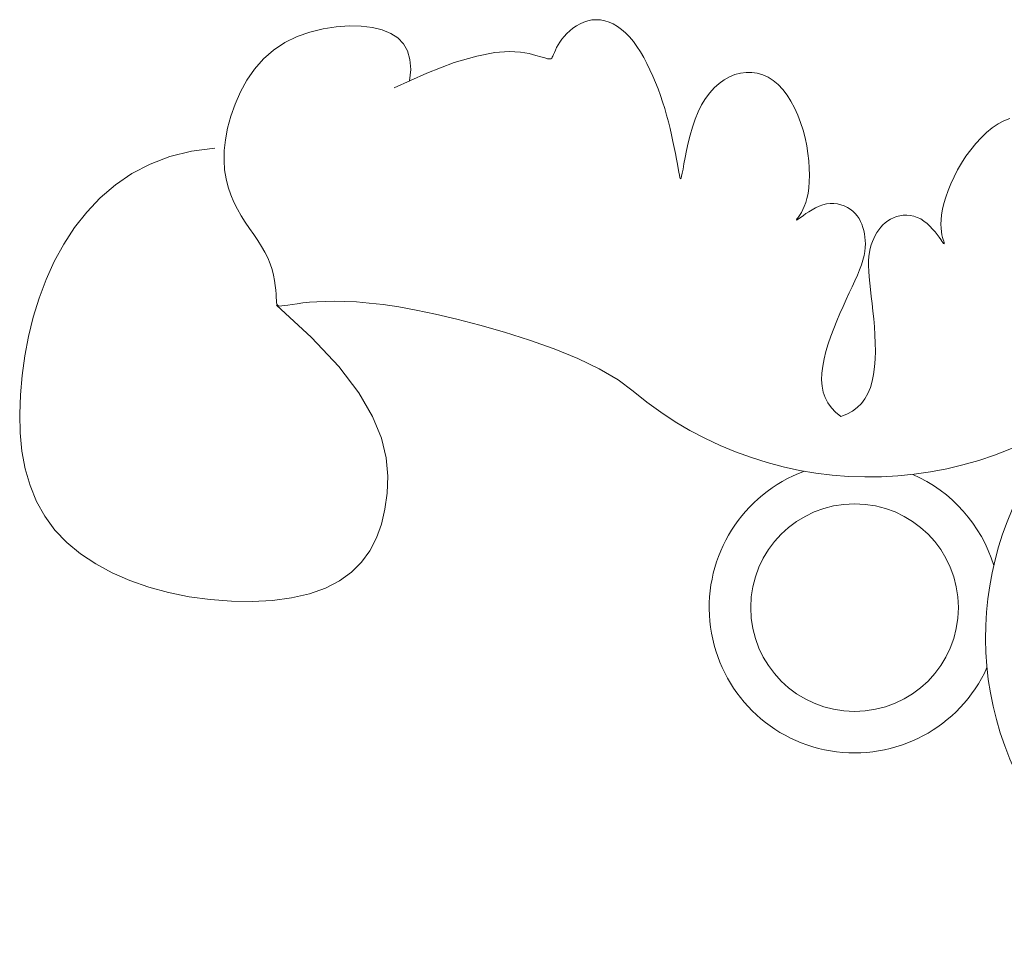
# Model space of a CAD drawing. Units: millimetres. Extents: x 153 to 221.9, y 193.6 to 223.3.
# Drawn here: x 207.3 to 207.4, y 205.5 to 205.5 of the extents above; entities that cross this region are included whole.
import ezdxf

# ---------------------------------------------------------------- set-up
doc = ezdxf.new("R2010")
doc.units = ezdxf.units.MM
doc.layers.add('Cajetin', color=7, linetype='Continuous', lineweight=13)

# ---------------------------------------------------------------- blocks, each defined once
blk = doc.blocks.new('A$C2D264475')
at = {"layer": 'Cajetin'}
for p, q in [((0.7748853436023637, -0.3364523309026595), (0.7765626134266768, -0.3363451964598028)), ((0.7765626134266768, -0.3363451964598028), (0.7781533852125904, -0.3363848326736445)), ((0.7781533852125904, -0.3363848326736445), (0.7796156282247466, -0.3365624089451273)), ((0.769754853241011, -0.3377426641609418), (0.7714394327740592, -0.3371422341542427)), ((0.7714394327740592, -0.3371422341542427), (0.7731636064677332, -0.3367150666011014)), ((0.7731636064677332, -0.3367150666011014), (0.7748853436023637, -0.3364523309026595)), ((0.7796156282247466, -0.3365624089451273), (0.7809128819408215, -0.3368723146900265)), ((0.7809128819408215, -0.3368723146900265), (0.7820309666908543, -0.3373218193826801)), ((0.7820309666908543, -0.3373218193826801), (0.7829612730430426, -0.3379214125122019)), ((0.7666725996474497, -0.3394986339311856), (0.7681518986282754, -0.3385251872203412)), ((0.7681518986282754, -0.3385251872203412), (0.769754853241011, -0.3377426641609418)), ((0.7829612730430426, -0.3379214125122019), (0.7836951915326154, -0.3386815835676202)), ((0.7836951915326154, -0.3386815835676202), (0.7842241127272018, -0.339612822038049)), ((0.7653512712682868, -0.3406640700553396), (0.7666725996474497, -0.3394986339311856)), ((0.7842241127272018, -0.339612822038049), (0.7845394271706709, -0.3407256174124882)), ((0.7641913652682888, -0.3419915020048734), (0.7653512712682868, -0.3406640700553396)), ((0.7845394271706709, -0.3407256174124882), (0.7846325254145086, -0.3420304591801937)), ((0.7631886176677654, -0.3434431713548918), (0.7641913652682888, -0.3419915020048734)), ((0.7846325254145086, -0.3420304591801937), (0.7844947980181587, -0.3435378368299666)), ((0.762338764470087, -0.3449813196800164), (0.7631886176677654, -0.3434431713548918)), ((0.761637541687378, -0.3465681885554091), (0.762338764470087, -0.3449813196800164)), ((0.7610806853152781, -0.3481660195557765), (0.761637541687378, -0.3465681885554091)), ((0.760663931373756, -0.3497370542560816), (0.7610806853152781, -0.3481660195557765)), ((0.86151994600732, -0.3491683403926231), (0.8607603173614962, -0.3496889108677976)), ((0.862290020897035, -0.3487515171786981), (0.86151994600732, -0.3491683403926231)), ((0.8630645353682667, -0.3484481787839968), (0.862290020897035, -0.3487515171786981)), ((0.7603830158666369, -0.3512435342311733), (0.760663931373756, -0.3497370542560816)), ((0.860017085512709, -0.350300837046035), (0.8592962009979601, -0.350991727368779)), ((0.8607603173614962, -0.3496889108677976), (0.860017085512709, -0.350300837046035)), ((0.7602325580467095, -0.3526553136418045), (0.7603830158666369, -0.3512435342311733)), ((0.8586036143462934, -0.3517491902775873), (0.8579452760945969, -0.3525608342141027)), ((0.8592962009979601, -0.350991727368779), (0.8586036143462934, -0.3517491902775873)), ((0.7559376064082244, -0.3527325053793504), (0.7531228673242367, -0.35344042522226)), ((0.7589795551548377, -0.3523348745008548), (0.7559376064082244, -0.3527325053793504)), ((0.7602027101297608, -0.3539726969916615), (0.7602325580467095, -0.3526553136418045)), ((0.8579452760945969, -0.3525608342141027), (0.8573271367797588, -0.353414267619911)), ((0.7505286373479976, -0.3544327512429959), (0.7481482159003008, -0.3556836006550554)), ((0.7531228673242367, -0.35344042522226), (0.7505286373479976, -0.3544327512429959)), ((0.760282507580655, -0.355203601370448), (0.7602027101297608, -0.3539726969916615)), ((0.8567551469473074, -0.3542970989366552), (0.8562344295545472, -0.355197224768574)), ((0.8573271367797588, -0.353414267619911), (0.8567551469473074, -0.3542970989366552)), ((0.7481482159003008, -0.3556836006550554), (0.7459749024258144, -0.357167090671993)), ((0.7604609858722142, -0.3563559438679533), (0.760282507580655, -0.355203601370448)), ((0.8562344295545472, -0.355197224768574), (0.8557667973052503, -0.3561036943706029)), ((0.7607271804695301, -0.357437641573398), (0.7604609858722142, -0.3563559438679533)), ((0.8553532353239461, -0.3570058451607281), (0.8549947287268651, -0.3578930145564243)), ((0.8557667973052503, -0.3561036943706029), (0.8553532353239461, -0.3570058451607281)), ((0.7459749024258144, -0.357167090671993), (0.744001996361817, -0.3588573385071072)), ((0.7610701268290541, -0.3584566115767416), (0.7607271804695301, -0.357437641573398)), ((0.8549947287268651, -0.3578930145564243), (0.8546922626467222, -0.3587545399757062)), ((0.744001996361817, -0.3588573385071072), (0.7422227971287612, -0.3607284613740944)), ((0.7614788604237219, -0.3594207709672901), (0.7610701268290541, -0.3584566115767416)), ((0.7619424167103261, -0.3603380368347473), (0.7614788604237219, -0.3594207709672901)), ((0.8544468222077057, -0.3595797588362473), (0.8542593925424171, -0.3603580085556644)), ((0.8546922626467222, -0.3587545399757062), (0.8544468222077057, -0.3595797588362473)), ((0.7422227971287612, -0.3607284613740944), (0.7406306041635844, -0.36275457648631)), ((0.762449120491965, -0.361215920264101), (0.7619424167103261, -0.3603380368347473)), ((0.8542593925424171, -0.3603580085556644), (0.8541309587590149, -0.3610786265519437)), ((0.7629844539069381, -0.3620603083202809), (0.762449120491965, -0.361215920264101)), ((0.7635331884320067, -0.3628766820638134), (0.7629844539069381, -0.3620603083202809)), ((0.8467571446009288, -0.3621171971428794), (0.846452802208205, -0.3624026521095232)), ((0.847086204823654, -0.3618616723944399), (0.8467571446009288, -0.3621171971428794)), ((0.8474411954148309, -0.3616391577842819), (0.847086204823654, -0.3618616723944399)), ((0.847823328888353, -0.3614527332324826), (0.8474411954148309, -0.3616391577842819)), ((0.8482326333831907, -0.3613054691568607), (0.847823328888353, -0.3614527332324826)), ((0.8486643994499445, -0.3612003979650353), (0.8482326333831907, -0.3613054691568607)), ((0.8491127332563337, -0.3611405425621683), (0.8486643994499445, -0.3612003979650353)), ((0.8495717409618919, -0.3611289258532224), (0.8491127332563337, -0.3611405425621683)), ((0.8500355287419552, -0.3611685707435868), (0.8495717409618919, -0.3611289258532224)), ((0.8504982027561709, -0.361262500138281), (0.8500355287419552, -0.3611685707435868)), ((0.8509538691641865, -0.3614137369426373), (0.8504982027561709, -0.361262500138281)), ((0.8513966341413379, -0.3616253040614765), (0.8509538691641865, -0.3614137369426373)), ((0.851821091609736, -0.361897176662751), (0.8513966341413379, -0.3616253040614765)), ((0.8522237865729494, -0.3622171389639846), (0.851821091609736, -0.361897176662751)), ((0.854060674972061, -0.361733001220955), (0.854040371127212, -0.3623207248729443)), ((0.8541309587590149, -0.3610786265519437), (0.854060674972061, -0.361733001220955)), ((0.7406306041635844, -0.36275457648631), (0.739218615387017, -0.3649111205713496)), ((0.7640800955359737, -0.3636705225554238), (0.7635331884320067, -0.3628766820638134)), ((0.845675956854393, -0.3634077991162599), (0.8454583605935113, -0.3637821757537836)), ((0.8459134208651449, -0.3630510330162622), (0.845675956854393, -0.3634077991162599)), ((0.846171965139547, -0.3627149573740667), (0.8459134208651449, -0.3630510330162622)), ((0.846452802208205, -0.3624026521095232), (0.846171965139547, -0.3627149573740667)), ((0.8526017518051958, -0.3625699274450653), (0.8522237865729494, -0.3622171389639846)), ((0.85295202007228, -0.362940278586251), (0.8526017518051958, -0.3625699274450653)), ((0.8532716241403477, -0.3633129288674581), (0.85295202007228, -0.362940278586251)), ((0.853557596783503, -0.3636726147687739), (0.8532716241403477, -0.3633129288674581)), ((0.854040371127212, -0.3623207248729443), (0.8540600461684562, -0.3628434407961834)), ((0.8540600461684562, -0.3628434407961834), (0.8541096990231836, -0.363302792278688)), ((0.8541096990231836, -0.363302792278688), (0.8541793286274242, -0.363700422609071)), ((0.7646099466953729, -0.3644473108552404), (0.7640800955359737, -0.3636705225554238)), ((0.7651075133710492, -0.3652125280237897), (0.7646099466953729, -0.3644473108552404)), ((0.8450823252321698, -0.3645827274953604), (0.8449275165928611, -0.3650182617448365)), ((0.8452599700622159, -0.3641724938252651), (0.8450823252321698, -0.3645827274953604)), ((0.8454583605935113, -0.3637821757537836), (0.8452599700622159, -0.3641724938252651)), ((0.8538069707678915, -0.3640040727702001), (0.853557596783503, -0.3636726147687739)), ((0.8540167788594317, -0.3642920393518239), (0.8538069707678915, -0.3640040727702001)), ((0.8541850172387058, -0.3645238700583491), (0.8540167788594317, -0.3642920393518239)), ((0.8541793286274242, -0.363700422609071), (0.8542589339087954, -0.3640379750755756)), ((0.8543135356886751, -0.364697396692776), (0.8541850172387058, -0.3645238700583491)), ((0.8542589339087954, -0.3640379750755756), (0.8543385138029862, -0.3643170929663881)), ((0.8544051474227672, -0.3648130701227501), (0.8543135356886751, -0.364697396692776)), ((0.8543385138029862, -0.3643170929663881), (0.8544080672378414, -0.3645394195700931)), ((0.8544080672378414, -0.3645394195700931), (0.8544587911228518, -0.36470624914881)), ((0.8544587911228518, -0.36470624914881), (0.8544866742869317, -0.3648174798610455)), ((0.739218615387017, -0.3649111205713496), (0.7379796226302915, -0.3671788084140246)), ((0.7655575670473809, -0.3659716551214274), (0.7651075133710492, -0.3652125280237897)), ((0.7659448791931709, -0.366730173208623), (0.7655575670473809, -0.3659716551214274)), ((0.8446947698369058, -0.3659867719059662), (0.844621012683092, -0.3665305177799212)), ((0.8447976346338919, -0.3654844815546312), (0.8446947698369058, -0.3659867719059662)), ((0.8449275165928611, -0.3650182617448365), (0.8447976346338919, -0.3654844815546312)), ((0.8544626656382661, -0.3648713412155189), (0.8544051474227672, -0.3648130701227501)), ((0.8544889035244978, -0.3648726608392678), (0.8544626656382661, -0.3648713412155189)), ((0.8544866742869317, -0.3648174798610455), (0.8544889035244978, -0.3648726608392678)), ((0.7379796226302915, -0.3671788084140246), (0.7369063161929716, -0.3695396743133585)), ((0.7662582822247259, -0.367490619813168), (0.7659448791931709, -0.366730173208623)), ((0.8445784536542078, -0.3671211041574338), (0.8445691832478133, -0.367763916019527)), ((0.844621012683092, -0.3665305177799212), (0.8445784536542078, -0.3671211041574338)), ((0.7665028523163073, -0.3682437583323974), (0.7662582822247259, -0.367490619813168)), ((0.7666877265821768, -0.3689774086306272), (0.7665028523163073, -0.3682437583323974)), ((0.8445691832478133, -0.367763916019527), (0.8445939339807182, -0.3684629183061361)), ((0.8445939339807182, -0.3684629183061361), (0.8446480065740616, -0.3692163957916819)), ((0.7369063161929716, -0.3695396743133585), (0.7359913863979273, -0.371975752568062)), ((0.7668220421440992, -0.3696793905725713), (0.7666877265821768, -0.3689774086306272)), ((0.7669149361081509, -0.3703375240227729), (0.7668220421440992, -0.3696793905725713)), ((0.8446480065740616, -0.3692163957916819), (0.8447253438171174, -0.3700212132097818)), ((0.7669755456043958, -0.3709396288455764), (0.7669149361081509, -0.3703375240227729)), ((0.7670130077468684, -0.37147352490598), (0.7669755456043958, -0.3709396288455764)), ((0.8447253438171174, -0.3700212132097818), (0.8448198884500471, -0.3708742352939112)), ((0.8448198884500471, -0.3708742352939112), (0.8449255832620111, -0.3717723267770907)), ((0.7359913863979273, -0.371975752568062), (0.7352275235526804, -0.3744690774770731)), ((0.7670364596493755, -0.3719270320679584), (0.7670130077468684, -0.37147352490598)), ((0.7670556475718513, -0.3722914212342516), (0.7670364596493755, -0.3719270320679584)), ((0.7670827543329324, -0.3725717674587372), (0.7670556475718513, -0.3722914212342516)), ((0.7723530425117815, -0.3724621462083633), (0.7713717163278488, -0.372534516571875)), ((0.7734537603314493, -0.3724129181201192), (0.7723530425117815, -0.3724621462083633)), ((0.7746775246291691, -0.3723947494026447), (0.7734537603314493, -0.3724129181201192)), ((0.7760305790884559, -0.3724163691589979), (0.7746775246291691, -0.3723947494026447)), ((0.7775295228149162, -0.3724897545195915), (0.7760305790884559, -0.3724163691589979)), ((0.7791935437469419, -0.372627694622139), (0.7775295228149162, -0.3724897545195915)), ((0.8449255832620111, -0.3717723267770907), (0.8450363710174997, -0.3727123523931368)), ((0.7671305718888561, -0.3727765968329493), (0.7670827543329324, -0.3725717674587372)), ((0.771670601473943, -0.3771381517355792), (0.7670884396209203, -0.3729144350929232)), ((0.7672118922122309, -0.3729144354485641), (0.7671305718888561, -0.3727765968329493)), ((0.7673395072513358, -0.3729938093974852), (0.7672118922122309, -0.3729144354485641)), ((0.7675262089784383, -0.3730232447712467), (0.7673395072513358, -0.3729938093974852)), ((0.7677847893501166, -0.3730112676614965), (0.7675262089784383, -0.3730232447712467)), ((0.7681280403309074, -0.3729664041598824), (0.7677847893501166, -0.3730112676614965)), ((0.7685672310204836, -0.3728970788590118), (0.7681280403309074, -0.3729664041598824)), ((0.7691075391178401, -0.3728113103539101), (0.7685672310204836, -0.3728970788590118)), ((0.7697526194731381, -0.3727170157404203), (0.7691075391178401, -0.3728113103539101)), ((0.7705061269290354, -0.3726221121144704), (0.7697526194731381, -0.3727170157404203)), ((0.7713717163278488, -0.372534516571875), (0.7705061269290354, -0.3726221121144704)), ((0.781041829839296, -0.3728429786039271), (0.7791935437469419, -0.372627694622139)), ((0.783093569022185, -0.3731483956026977), (0.781041829839296, -0.3728429786039271)), ((0.7853679492427545, -0.3735567347560504), (0.783093569022185, -0.3731483956026977)), ((0.7878841584553129, -0.3740807852012722), (0.7853679492427545, -0.3735567347560504)), ((0.8450363710174997, -0.3727123523931368), (0.8451461944733865, -0.3736911768752691)), ((0.8451461944733865, -0.3736911768752691), (0.8452489964182632, -0.374705664956906)), ((0.7352275235526804, -0.3744690774770731), (0.7346074179642983, -0.3770016833393015)), ((0.7906613845984793, -0.374733336075991), (0.7878841584553129, -0.3740807852012722)), ((0.7936976915895002, -0.3755233972982523), (0.7906613845984793, -0.374733336075991)), ((0.8452489964182632, -0.374705664956906), (0.8453386501664681, -0.3757510172038678)), ((0.7969066472919621, -0.3764448619067764), (0.7936976915895002, -0.3755233972982523)), ((0.8453386501664681, -0.3757510172038678), (0.8454087513273407, -0.3768157775121779)), ((0.7346074179642983, -0.3770016833393015), (0.7341237599559918, -0.3795556044536852)), ((0.7752086955963478, -0.3809504841603655), (0.771670601473943, -0.3771381517355792)), ((0.8001806955321626, -0.3774878437212408), (0.7969066472919621, -0.3764448619067764)), ((0.8034122801443573, -0.3786424565609536), (0.8001806955321626, -0.3774878437212408)), ((0.8454087513273407, -0.3768157775121779), (0.8454528260670031, -0.3778868256104602)), ((0.8064938449545025, -0.3798988142453368), (0.8034122801443573, -0.3786424565609536)), ((0.8454528260670031, -0.3778868256104602), (0.8454644005446426, -0.3789510412269124)), ((0.7341237599559918, -0.3795556044536852), (0.7337692398350555, -0.3821128751191338)), ((0.8093178338053804, -0.3812470305937552), (0.8064938449545025, -0.3798988142453368)), ((0.8454370009264949, -0.3799953040899879), (0.8453641533716336, -0.3810064939283393)), ((0.8454644005446426, -0.3789510412269124), (0.8454370009264949, -0.3799953040899879)), ((0.7778282050330745, -0.3843931493507284), (0.7752086955963478, -0.3809504841603655)), ((0.81177669052272, -0.382677219425716), (0.8093178338053804, -0.3812470305937552)), ((0.8453641533716336, -0.3810064939283393), (0.8452393840543664, -0.3819714904702209)), ((0.7337692398350555, -0.3821128751191338), (0.7335405073320089, -0.3846555803840488)), ((0.8137628589488486, -0.3841794945603567), (0.81177669052272, -0.382677219425716)), ((0.8452393840543664, -0.3819714904702209), (0.845056219133653, -0.3828771734442)), ((0.8448086175235403, -0.3837125358478772), (0.8444922691448937, -0.3844750237555843)), ((0.845056219133653, -0.3828771734442), (0.8448086175235403, -0.3837125358478772)), ((0.7335405073320089, -0.3846555803840488), (0.7334500498302532, -0.3871660082946562)), ((0.7796546128372484, -0.3875078642902849), (0.7778282050330745, -0.3843931493507284)), ((0.8441032966579769, -0.3851641965113117), (0.8436378227313526, -0.3857796134583964)), ((0.8444922691448937, -0.3844750237555843), (0.8441032966579769, -0.3851641965113117)), ((0.8430919700251707, -0.3863208339406015), (0.842461861215952, -0.3867874173015196)), ((0.8436378227313526, -0.3857796134583964), (0.8430919700251707, -0.3863208339406015)), ((0.7334500498302532, -0.3871660082946562), (0.7335143141447134, -0.3896264976468444)), ((0.7808134020780244, -0.3903363459621403), (0.7796546128372484, -0.3875078642902849)), ((0.8417436189640739, -0.3871789228847433), (0.8409333659378717, -0.3874949100341496)), ((0.842461861215952, -0.3867874173015196), (0.8417436189640739, -0.3871789228847433)), ((0.7335143141447134, -0.3896264976468444), (0.7337497470982726, -0.3920193872363029)), ((0.7814300558002287, -0.3929203113500535), (0.7808134020780244, -0.3903363459621403)), ((0.7337497470982726, -0.3920193872363029), (0.7341727954815269, -0.3943270158588916)), ((0.78163005707313, -0.3953014774373003), (0.7814300558002287, -0.3929203113500535)), ((0.7341727954815269, -0.3943270158588916), (0.7347999061174733, -0.3965317223103284)), ((0.7815388889575843, -0.3975215612075544), (0.78163005707313, -0.3953014774373003)), ((0.7347999061174733, -0.3965317223103284), (0.735647525820923, -0.3986158453865016)), ((0.7812587856127493, -0.3996134490419365), (0.7815388889575843, -0.3975215612075544)), ((0.735647525820923, -0.3986158453865016), (0.7367321013905439, -0.4005617238829586)), ((0.7367321013905439, -0.4005617238829586), (0.7380642927967074, -0.4023546401304543)), ((0.7807989856846689, -0.4015747049134575), (0.7812587856127493, -0.3996134490419365)), ((0.7801454789336049, -0.4033940621929446), (0.7807989856846689, -0.4015747049134575)), ((0.7380642927967074, -0.4023546401304543), (0.7396316126560123, -0.4039916505983285)), ((0.7792842551117474, -0.4050602542511683), (0.7801454789336049, -0.4033940621929446)), ((0.7396316126560123, -0.4039916505983285), (0.7414157867162885, -0.4054727552906172)), ((0.7414157867162885, -0.4054727552906172), (0.7433985407574255, -0.4067979542118394)), ((0.7782013039790172, -0.4065620144589275), (0.7792842551117474, -0.4050602542511683)), ((0.7433985407574255, -0.4067979542118394), (0.7455616005277079, -0.4079672473657467)), ((0.7768826152796464, -0.4078880761869925), (0.7782013039790172, -0.4065620144589275)), ((0.7455616005277079, -0.4079672473657467), (0.7478866917987261, -0.4089806347568299)), ((0.7753141787820823, -0.4090271728062191), (0.7768826152796464, -0.4078880761869925)), ((0.7478866917987261, -0.4089806347568299), (0.7503555403347946, -0.4098381163891531)), ((0.7503555403347946, -0.4098381163891531), (0.7529498718915875, -0.4105396922668092)), ((0.7734819842378329, -0.4099680376873209), (0.7753141787820823, -0.4090271728062191)), ((0.7529498718915875, -0.4105396922668092), (0.7556464375911673, -0.4110842458804598)), ((0.7556464375911673, -0.4110842458804598), (0.7584020899387269, -0.411466194666616)), ((0.7690531231990008, -0.4112339599937513), (0.771382376797078, -0.4107023984856255)), ((0.771382376797078, -0.4107023984856255), (0.7734819842378329, -0.4099680376873209)), ((0.7584020899387269, -0.411466194666616), (0.7611687068133506, -0.4116788395481308)), ((0.7611687068133506, -0.4116788395481308), (0.7638981660702484, -0.4117154814478567)), ((0.7638981660702484, -0.4117154814478567), (0.7665423455803193, -0.4115694212887036)), ((0.7665423455803193, -0.4115694212887036), (0.7690531231990008, -0.4112339599937513))]:
    blk.add_line(p, q, dxfattribs=at)
at = {"layer": 'Cajetin', "extrusion": (0, 0, -1)}
for p, q in [((0.8058813549191655, -0.3366510476908218), (0.8063323139215299, -0.3363416920863642)), ((0.8063323139215299, -0.3363416920863642), (0.8068104408796444, -0.3360698660879393)), ((0.8068104408796444, -0.3360698660879393), (0.8073118652209814, -0.3358439669718791)), ((0.8073118652209814, -0.3358439669718791), (0.8078327163407266, -0.3356723920142031)), ((0.8078327163407266, -0.3356723920142031), (0.8083691236583945, -0.3355635384910443)), ((0.8083691236583945, -0.3355635384910443), (0.8089172567866854, -0.3355244275479663)), ((0.8089172567866854, -0.3355244275479663), (0.8094734461899407, -0.3355565758094201)), ((0.8094734461899407, -0.3355565758094201), (0.810034062501245, -0.3356601237691734)), ((0.810034062501245, -0.3356601237691734), (0.8105954764025682, -0.3358352119211645)), ((0.8105954764025682, -0.3358352119211645), (0.811154058534612, -0.3360819807593316)), ((0.811154058534612, -0.3360819807593316), (0.8117061795633163, -0.3364005707774709)), ((0.8117061795633163, -0.3364005707774709), (0.8122482101457535, -0.336791122469549)), ((0.8047301915714797, -0.3377203193802529), (0.8050764231516041, -0.3373487586139277)), ((0.8050764231516041, -0.3373487586139277), (0.8054614344690663, -0.336989535625321)), ((0.8054614344690663, -0.336989535625321), (0.8058813549191655, -0.3366510476908218)), ((0.8122482101457535, -0.336791122469549), (0.8127765209312656, -0.3372537763293337)), ((0.8127765209312656, -0.3372537763293337), (0.8132879916795446, -0.3377873717603848)), ((0.8037381459687367, -0.3391811962170266), (0.8039323675667447, -0.3388331562246663)), ((0.8039323675667447, -0.3388331562246663), (0.8041605089082395, -0.3384692653316677)), ((0.8041605089082395, -0.3384692653316677), (0.8044254801766328, -0.3380961206721338)), ((0.8044254801766328, -0.3380961206721338), (0.8047301915714797, -0.3377203193802529)), ((0.8132879916795446, -0.3377873717603848), (0.8137815385016438, -0.338385543803895)), ((0.8137815385016438, -0.338385543803895), (0.8142565866269251, -0.3390406264108492)), ((0.7932744758766148, -0.3402898515514323), (0.7956497669638338, -0.3398321656580094)), ((0.7956497669638338, -0.3398321656580094), (0.7975360670443479, -0.3396867360062856)), ((0.7975360670443479, -0.3396867360062856), (0.7990081089492378, -0.3397614020859123)), ((0.7990081089492378, -0.3397614020859123), (0.8001406255020811, -0.339964003386882)), ((0.8001406255020811, -0.339964003386882), (0.8010083495421441, -0.3402023793986757)), ((0.8010083495421441, -0.3402023793986757), (0.8016779215290626, -0.3403998869718521)), ((0.8032422531606471, -0.3402829044974283), (0.8033298977144341, -0.3400642394489921)), ((0.8033298977144341, -0.3400642394489921), (0.8034398212381575, -0.3398033349633067)), ((0.8034398212381575, -0.3398033349633067), (0.8035749339230733, -0.3395067881745604)), ((0.8035749339230733, -0.3395067881745604), (0.8037381459687367, -0.3391811962170266)), ((0.8142565866269251, -0.3390406264108492), (0.8147125612608761, -0.3397449535320334)), ((0.8147125612608761, -0.3397449535320334), (0.8151488876168287, -0.3404908591181766)), ((0.7867579893393213, -0.3425106341045989), (0.7903354609427424, -0.3411519541969597)), ((0.7903354609427424, -0.3411519541969597), (0.7932744758766148, -0.3402898515514323)), ((0.8016779215290626, -0.3403998869718521), (0.802183612385079, -0.3405419523992634)), ((0.802183612385079, -0.3405419523992634), (0.8025516006766793, -0.3406295193342999)), ((0.8025516006766793, -0.3406295193342999), (0.8028080649544336, -0.3406635314304935)), ((0.8028080649544336, -0.3406635314304935), (0.8029791837848279, -0.3406449323414904)), ((0.8029791837848279, -0.3406449323414904), (0.8030911357263903, -0.3405746657206237)), ((0.8030911357263903, -0.3405746657206237), (0.8031700993294635, -0.340453675221454)), ((0.8031700993294635, -0.340453675221454), (0.8032422531606471, -0.3402829044974283)), ((0.8151488876168287, -0.3404908591181766), (0.8155649909160729, -0.3412706771201215)), ((0.8155649909160729, -0.3412706771201215), (0.8159602963720545, -0.3420767414890236)), ((0.7824673282266303, -0.3444580517848408), (0.7867579893393213, -0.3425106341045989)), ((0.8159602963720545, -0.3420767414890236), (0.8163342291979916, -0.3429013861752139)), ((0.826364395465589, -0.3430033078913368), (0.8270753606216203, -0.3427122409863728)), ((0.8270753606216203, -0.3427122409863728), (0.8278020606028349, -0.342518788817074)), ((0.8278020606028349, -0.342518788817074), (0.8285377521826831, -0.3424245170944573)), ((0.8285377521826831, -0.3424245170944573), (0.8292753592943427, -0.3424308180328239)), ((0.8292753592943427, -0.3424308180328239), (0.8300078058223335, -0.3425390838463613)), ((0.8300078058223335, -0.3425390838463613), (0.8307280156838033, -0.3427507067494275)), ((0.8307280156838033, -0.3427507067494275), (0.8314289127954453, -0.3430670789562669)), ((0.8163342291979916, -0.3429013861752139), (0.8166864159820761, -0.3437379391432955)), ((0.8166864159820761, -0.3437379391432955), (0.8170172888122806, -0.3445837044107805)), ((0.8243786944680096, -0.3444389060560695), (0.8250109835589683, -0.3438690736206809)), ((0.8250109835589683, -0.3438690736206809), (0.8256745768294422, -0.343389729834314)), ((0.8256745768294422, -0.343389729834314), (0.826364395465589, -0.3430033078913368)), ((0.8314289127954453, -0.3430670789562669), (0.8321034210579228, -0.3434895926812374)), ((0.8321034210579228, -0.3434895926812374), (0.8327444643803119, -0.3440196401385265)), ((0.8327444643803119, -0.3440196401385265), (0.8333458488471024, -0.3446561098185725)), ((0.8170172888122806, -0.3445837044107805), (0.8173274811349529, -0.3454369800089125)), ((0.8232283441434447, -0.345840304096015), (0.823782788386211, -0.3450967939459701)), ((0.823782788386211, -0.3450967939459701), (0.8243786944680096, -0.3444389060560695)), ((0.8333458488471024, -0.3446561098185725), (0.8339049092628557, -0.345387875315879)), ((0.8339049092628557, -0.345387875315879), (0.8344198625911758, -0.3462013065008591)), ((0.8173274811349529, -0.3454369800089125), (0.8176176264209971, -0.3462960639686798)), ((0.8176176264209971, -0.3462960639686798), (0.817888358108803, -0.347159254321241)), ((0.8222641564866535, -0.347574458398384), (0.8227204405695829, -0.3466670033116372)), ((0.8227204405695829, -0.3466670033116372), (0.8232283441434447, -0.345840304096015)), ((0.8344198625911758, -0.3462013065008591), (0.8348889258204508, -0.3470827732442672)), ((0.817888358108803, -0.347159254321241), (0.818140309661203, -0.3480248490976123)), ((0.8218630198412029, -0.3485556599192989), (0.8222641564866535, -0.347574458398384)), ((0.8348889258204508, -0.3470827732442672), (0.835310315906554, -0.3480186454165732)), ((0.818140309661203, -0.3480248490976123), (0.8183741145405747, -0.3488911463291231)), ((0.8183741145405747, -0.3488911463291231), (0.81859040620202, -0.3497564440466476)), ((0.8215143549851973, -0.3495852934665322), (0.8218630198412029, -0.3485556599192989)), ((0.835310315906554, -0.3480186454165732), (0.8356822498376459, -0.3489952928883611)), ((0.8356822498376459, -0.3489952928883611), (0.8360029445857435, -0.3499990855303281)), ((0.81859040620202, -0.3497564440466476), (0.8187897482146127, -0.3506172257519609)), ((0.8212139353876182, -0.3506334683900718), (0.8215143549851973, -0.3495852934665322)), ((0.8360029445857435, -0.3499990855303281), (0.8362706171150194, -0.3510163932128307)), ((0.8187897482146127, -0.3506172257519609), (0.8189724246971082, -0.351462716829019)), ((0.8189724246971082, -0.351462716829019), (0.8191386498667725, -0.3522803281326219)), ((0.8207409258751568, -0.3526658797642881), (0.8209575345332496, -0.351670294039252)), ((0.8209575345332496, -0.351670294039252), (0.8212139353876182, -0.3506334683900718)), ((0.8362706171150194, -0.3510163932128307), (0.836484180591583, -0.3520341180062019)), ((0.8191386498667725, -0.3522803281326219), (0.8192886379407582, -0.3530574705170864)), ((0.8192886379407582, -0.3530574705170864), (0.8194226031525886, -0.3537815548373544)), ((0.8205598828901657, -0.3535903349146565), (0.8207409258751568, -0.3526658797642881)), ((0.836484180591583, -0.3520341180062019), (0.8366453328939087, -0.3530412907788616)), ((0.8366453328939087, -0.3530412907788616), (0.8367564681109343, -0.3540274745991212)), ((0.8194226031525886, -0.3537815548373544), (0.819540759727488, -0.3544399919478565)), ((0.819540759727488, -0.3544399919478565), (0.8196433218829497, -0.3550201927031367)), ((0.8202875878231453, -0.3551062908902054), (0.8204101790471441, -0.354413768840061)), ((0.8204101790471441, -0.354413768840061), (0.8205598828901657, -0.3535903349146565)), ((0.8367564681109343, -0.3540274745991212), (0.8368199803151128, -0.3549822325350078)), ((0.8196433218829497, -0.3550201927031367), (0.819730503860228, -0.3555095679581086)), ((0.819730503860228, -0.3555095679581086), (0.8198032769115571, -0.3558964311771149)), ((0.8201061304448558, -0.3560284556110389), (0.8201877943431555, -0.3556441877708494)), ((0.8201877943431555, -0.3556441877708494), (0.8202875878231453, -0.3551062908902054)), ((0.8368199803151128, -0.3549822325350078), (0.8368382635633225, -0.3558951276546907)), ((0.8198032769115571, -0.3558964311771149), (0.8198656405081692, -0.3561727062653972)), ((0.8198656405081692, -0.3561727062653972), (0.8199223511560376, -0.3563312197377968)), ((0.8199223511560376, -0.3563312197377968), (0.8199781653613627, -0.356364798109496)), ((0.8199781653613627, -0.356364798109496), (0.8200378396223869, -0.3562662678955917)), ((0.8200378396223869, -0.3562662678955917), (0.8201061304448558, -0.3560284556110389)), ((0.8368137119362018, -0.3567557230263674), (0.8367487195148442, -0.357553581718264)), ((0.8368382635633225, -0.3558951276546907), (0.8368137119362018, -0.3567557230263674)), ((0.8366456803714755, -0.3582782667984361), (0.8365080874906425, -0.3589218615622656)), ((0.8367487195148442, -0.357553581718264), (0.8366456803714755, -0.3582782667984361)), ((0.8363438296167942, -0.3594865302145536), (0.8361618943895337, -0.3599769571869729)), ((0.8365080874906425, -0.3589218615622656), (0.8363438296167942, -0.3594865302145536)), ((0.8390725161077626, -0.359651531419928), (0.8395592079680227, -0.3595888217249126)), ((0.8395592079680227, -0.3595888217249126), (0.8400393148066314, -0.3595874539529689)), ((0.8400393148066314, -0.3595874539529689), (0.8405081816418942, -0.3596427157481514)), ((0.8357809424667266, -0.3607538238199766), (0.8355999010750566, -0.3610496323443897)), ((0.835971269448919, -0.3603978269115089), (0.8357809424667266, -0.3607538238199766)), ((0.8361618943895337, -0.3599769571869729), (0.835971269448919, -0.3603978269115089)), ((0.8363802618391674, -0.3609215737855607), (0.8367642610841131, -0.36066918742398)), ((0.8367642610841131, -0.36066918742398), (0.837184258411753, -0.3604149882159504)), ((0.837184258411753, -0.3604149882159504), (0.8376326682023318, -0.3601725495864798)), ((0.8376326682023318, -0.3601725495864798), (0.8381019048283633, -0.3599554449607183)), ((0.8381019048283633, -0.3599554449607183), (0.838584382670092, -0.3597772477635317)), ((0.838584382670092, -0.3597772477635317), (0.8390725161077626, -0.359651531419928)), ((0.8405081816418942, -0.3596427157481514), (0.840961153475746, -0.3597498947551117)), ((0.840961153475746, -0.3597498947551117), (0.8413935753105761, -0.3599042786182736)), ((0.8413935753105761, -0.3599042786182736), (0.8418007921724211, -0.360101154981777)), ((0.8418007921724211, -0.360101154981777), (0.8421781490474132, -0.3603358114901312)), ((0.8421781490474132, -0.3603358114901312), (0.8425209909617024, -0.3606035357875896)), ((0.8425209909617024, -0.3606035357875896), (0.8428257910304637, -0.3608999763775387)), ((0.8428257910304637, -0.3608999763775387), (0.8430935348768571, -0.3612222251990715)), ((0.8351401120098672, -0.3617190256568108), (0.8351207612397502, -0.3617707504830037)), ((0.8351207612397502, -0.3617707504830037), (0.8351460989175621, -0.3617776909584904)), ((0.835201337926037, -0.3616220662337923), (0.8351401120098672, -0.3617190256568108)), ((0.8351460989175621, -0.3617776909584904), (0.835218938337448, -0.3617402973289359)), ((0.8353016256780847, -0.361479421968312), (0.835201337926037, -0.3616220662337923)), ((0.835218938337448, -0.3617402973289359), (0.8353420928011701, -0.3616590198403742)), ((0.8354371329294281, -0.3612899369165348), (0.8353016256780847, -0.361479421968312)), ((0.8353420928011701, -0.3616590198403742), (0.8355183756109454, -0.3615343087387259)), ((0.8355999010750566, -0.3610496323443897), (0.8354371329294281, -0.3612899369165348)), ((0.8355183756109454, -0.3615343087387259), (0.835750600052279, -0.3613666142697696)), ((0.835750600052279, -0.3613666142697696), (0.8360398462887133, -0.3611585738758265)), ((0.8360398462887133, -0.3611585738758265), (0.8363802618391674, -0.3609215737855607)), ((0.8430935348768571, -0.3612222251990715), (0.8433263362373964, -0.3615677350501869)), ((0.8433263362373964, -0.3615677350501869), (0.8435263088400689, -0.3619339587284571)), ((0.8435263088400689, -0.3619339587284571), (0.8436955664374182, -0.3623183490321082)), ((0.8436955664374182, -0.3623183490321082), (0.8438362227494736, -0.3627183587591674)), ((0.8438362227494736, -0.3627183587591674), (0.8439503915207069, -0.3631314407074626)), ((0.8439503915207069, -0.3631314407074626), (0.8440401864953628, -0.3635550476749358)), ((0.8440401864953628, -0.3635550476749358), (0.8441067578260117, -0.3639878007906532)), ((0.8441067578260117, -0.3639878007906532), (0.8441474014358619, -0.3644329945080074)), ((0.8441474014358619, -0.3644329945080074), (0.8441584496720225, -0.3648950916114018)), ((0.8440770893648732, -0.3658878471138678), (0.8439773455165778, -0.3664274310819167)), ((0.8441362348660277, -0.3653785548850976), (0.8440770893648732, -0.3658878471138678)), ((0.8441584496720225, -0.3648950916114018), (0.8441362348660277, -0.3653785548850976)), ((0.8438333356680232, -0.367001769573676), (0.8436413921588155, -0.3676153253736061)), ((0.8439773455165778, -0.3664274310819167), (0.8438333356680232, -0.367001769573676)), ((0.84339958084513, -0.3682716363392728), (0.8431129016275918, -0.3689705406205235)), ((0.8436413921588155, -0.3676153253736061), (0.84339958084513, -0.3682716363392728)), ((0.8427880879237364, -0.3697109514400267), (0.8424318731429139, -0.3704917820207925)), ((0.8431129016275918, -0.3689705406205235), (0.8427880879237364, -0.3697109514400267)), ((0.8424318731429139, -0.3704917820207925), (0.8420509907107316, -0.3713119455857736)), ((0.8416521740206235, -0.3721703553576958), (0.8412421565060413, -0.3730659245595973)), ((0.8420509907107316, -0.3713119455857736), (0.8416521740206235, -0.3721703553576958)), ((0.8412421565060413, -0.3730659245595973), (0.8408276715686043, -0.3739975664141753)), ((0.8404160383155386, -0.3749626348970878), (0.840016918549054, -0.3759522469943875)), ((0.8408276715686043, -0.3739975664141753), (0.8404160383155386, -0.3749626348970878)), ((0.840016918549054, -0.3759522469943875), (0.8396405597859484, -0.3769559604447466)), ((0.8396405597859484, -0.3769559604447466), (0.8392972095177811, -0.3779633329868943)), ((0.8392972095177811, -0.3779633329868943), (0.8389971152373619, -0.3789639223594463)), ((0.8387505244604654, -0.379947286301217), (0.8385676846797878, -0.3809029825510493)), ((0.8389971152373619, -0.3789639223594463), (0.8387505244604654, -0.379947286301217)), ((0.8385676846797878, -0.3809029825510493), (0.8384588433872295, -0.381820568847246)), ((0.8384588433872295, -0.381820568847246), (0.8384331770126892, -0.3826914753517769)), ((0.8384331770126892, -0.3826914753517769), (0.8384955776479046, -0.3835146219173851)), ((0.8384955776479046, -0.3835146219173851), (0.8386498663301154, -0.3842908008196559)), ((0.8386498663301154, -0.3842908008196559), (0.8388998640568843, -0.3850208043344878)), ((0.8388998640568843, -0.3850208043344878), (0.8392493918652235, -0.3857054247376652)), ((0.8392493918652235, -0.3857054247376652), (0.8397022707606538, -0.3863454543047737)), ((0.8397022707606538, -0.3863454543047737), (0.8402623217805285, -0.3869416853117968)), ((0.8402623217805285, -0.3869416853117968), (0.8409333659378717, -0.3874949100341496))]:
    blk.add_line(p, q, dxfattribs=at)
at = {"layer": 'Cajetin'}
blk.add_circle((0.8427439815123989, -0.4125162578526442), 0.0135934194033924, dxfattribs=at)
for centre, radius, start, end in [((0.8446659366881022, -0.3472928608031793), 0.0481209306205259, 230.0442212917909, 313.7426396523277), ((0.9015507919959873, -0.416385661109274), 0.04166494942079439, 124.5230002367841, 358.5259789381176), ((0.8427439815123989, -0.4125162578526442), 0.01903078716473937, 110.2137330806517, 335.6153030332899), ((0.8427439815123989, -0.4125162578526442), 0.01903078716473937, 16.85559081563138, 66.41054399096338)]:
    blk.add_arc(centre, radius, start, end, dxfattribs=at)

msp = doc.modelspace()

# ---------------------------------------------------------------- block references
at = {"layer": 'Cajetin', "xscale": 0.4, "yscale": 0.4, "zscale": 0.4}
msp.add_blockref('A$C2D264475', (207.0363845665364, 205.6789428651242), dxfattribs=at)

doc.saveas('drawing.dxf')
